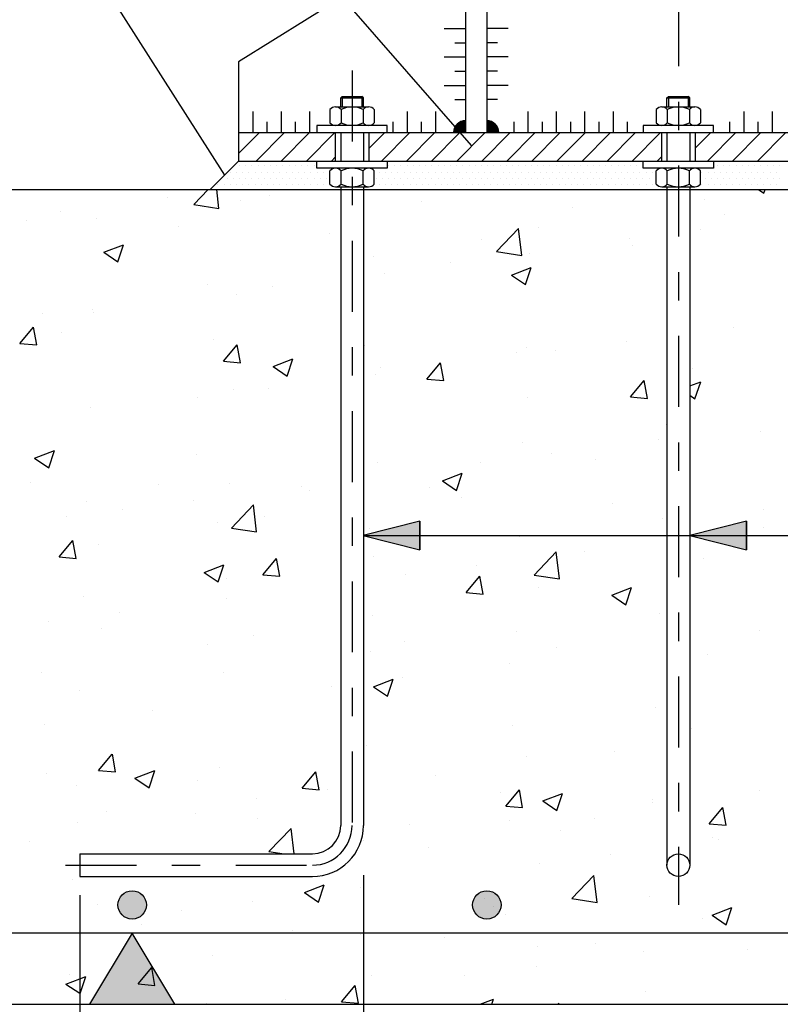
# Model space of a CAD drawing. Units: millimetres. Extents: x 14.2 to 32.6, y 15 to 39.5.
# Drawn here: x 20.9 to 23.5, y 18.1 to 21.5 of the extents above; entities that cross this region are included whole.
import ezdxf

# ---------------------------------------------------------------- set-up
doc = ezdxf.new("R2010")
doc.units = ezdxf.units.MM
doc.linetypes.add('DASHDOT', pattern=[0.5, 0.25, -0.125, 0, -0.125])
for name, color, linetype in [('0-CYPE0', 1, 'CONTINUOUS'), ('0-CYPE1', 2, 'CONTINUOUS'), ('0-CYPE2', 4, 'CONTINUOUS'), ('0-CYPE4', 6, 'CONTINUOUS')]:
    doc.layers.add(name, color=color, linetype=linetype)

msp = doc.modelspace()

# ---------------------------------------------------------------- hatches: boundary and pattern name
at = {"layer": '0-CYPE1'}
h = msp.add_hatch(color=256, dxfattribs=at)
edge = h.paths.add_edge_path(flags=0)
edge.add_line((22.4297, 21.1304), (22.4297, 21.1726))
edge.add_arc((22.4297, 21.1304), 0.0422, 90, 180)
edge.add_line((22.3875, 21.1304), (22.4297, 21.1304))
h = msp.add_hatch(color=256, dxfattribs=at)
edge = h.paths.add_edge_path(flags=0)
edge.add_line((22.5047, 21.1304), (22.5469, 21.1304))
edge.add_arc((22.5047, 21.1304), 0.0422, 360, 450)
edge.add_line((22.5047, 21.1726), (22.5047, 21.1304))
msp.add_hatch(color=256, dxfattribs=at).paths.add_polyline_path([(21.1047, 18.0595), (21.4047, 18.0595), (21.2547, 18.3095)], flags=0)
at = {"layer": '0-CYPE2'}
for points in [[(22.2691, 19.7611), (22.0691, 19.7111), (22.2691, 19.6611)], [(23.4197, 19.7611), (23.2197, 19.7111), (23.4197, 19.6611)]]:
    msp.add_hatch(color=256, dxfattribs=at).paths.add_polyline_path(points, flags=0)
h = msp.add_hatch(color=256, dxfattribs=at)
edge = h.paths.add_edge_path(flags=0)
edge.add_arc((21.2547, 18.4095), 0.05, 0, 360)
h = msp.add_hatch(color=256, dxfattribs=at)
edge = h.paths.add_edge_path(flags=0)
edge.add_arc((22.5047, 18.4095), 0.05, 0, 360)

# ---------------------------------------------------------------- linework, layer by layer
at = {"layer": '0-CYPE0'}
for p, q in [((21.9897, 21.2527), (21.9947, 21.2577)), ((21.9897, 21.2208), (21.9897, 21.2527)), ((21.9897, 21.2527), (22.0697, 21.2527)), ((21.9947, 21.2577), (21.9947, 21.2208)), ((21.9947, 21.2577), (22.0647, 21.2577)), ((22.0647, 21.2577), (22.0647, 21.2208)), ((22.0697, 21.2527), (22.0647, 21.2577)), ((22.0697, 21.2208), (22.0697, 21.2527)), ((23.1397, 21.2527), (23.1447, 21.2577)), ((23.1397, 21.2208), (23.1397, 21.2527)), ((23.1397, 21.2527), (23.2197, 21.2527)), ((23.1447, 21.2577), (23.1447, 21.2208)), ((23.1447, 21.2577), (23.2147, 21.2577)), ((23.2147, 21.2577), (23.2147, 21.2208)), ((23.2197, 21.2527), (23.2147, 21.2577)), ((23.2197, 21.2208), (23.2197, 21.2527)), ((21.9518, 21.2117), (21.9518, 21.1648)), ((21.9713, 21.2208), (22.0882, 21.2208)), ((21.9908, 21.2117), (21.9908, 21.1648)), ((22.0687, 21.2117), (22.0687, 21.1648)), ((22.1077, 21.2117), (22.1077, 21.1648)), ((23.1018, 21.2117), (23.1018, 21.1648)), ((23.1213, 21.2208), (23.2382, 21.2208)), ((23.1408, 21.2117), (23.1408, 21.1648)), ((23.2187, 21.2117), (23.2187, 21.1648)), ((23.2577, 21.2117), (23.2577, 21.1648)), ((21.6297, 21.0567), (21.7034, 21.1304)), ((21.6918, 21.0304), (21.7918, 21.1304)), ((21.7802, 21.0304), (21.8802, 21.1304)), ((21.8686, 21.0304), (21.9686, 21.1304)), ((22.0888, 21.0743), (22.1449, 21.1304)), ((22.1332, 21.0304), (22.2332, 21.1304)), ((22.2216, 21.0304), (22.3216, 21.1304)), ((22.31, 21.0304), (22.41, 21.1304)), ((22.3984, 21.0304), (22.4984, 21.1304)), ((22.4868, 21.0304), (22.5868, 21.1304)), ((22.5752, 21.0304), (22.6752, 21.1304)), ((22.6636, 21.0304), (22.7636, 21.1304)), ((22.752, 21.0304), (22.852, 21.1304)), ((22.8404, 21.0304), (22.9403, 21.1304)), ((22.9287, 21.0304), (23.0287, 21.1304)), ((23.0171, 21.0304), (23.1171, 21.1304)), ((23.2388, 21.0753), (23.2939, 21.1304)), ((23.2823, 21.0304), (23.3823, 21.1304)), ((23.3707, 21.0304), (23.4707, 21.1304)), ((23.4591, 21.0304), (23.5591, 21.1304)), ((21.957, 21.0304), (21.9707, 21.0441)), ((23.1055, 21.0304), (23.1207, 21.0455)), ((21.5909, 20.9915), (21.5909, 20.9915)), ((21.6003, 20.9915), (21.6003, 20.9915)), ((21.6127, 21.0134), (21.6127, 21.0134)), ((21.6221, 20.9915), (21.6221, 20.9915)), ((21.6331, 21.0134), (21.6331, 21.0134)), ((21.644, 20.9915), (21.644, 20.9915)), ((21.6549, 21.0134), (21.6549, 21.0134)), ((21.6659, 20.9915), (21.6659, 20.9915)), ((21.6768, 21.0134), (21.6768, 21.0134)), ((21.6878, 20.9915), (21.6878, 20.9915)), ((21.6987, 21.0134), (21.6987, 21.0134)), ((21.7096, 20.9915), (21.7096, 20.9915)), ((21.7206, 21.0134), (21.7206, 21.0134)), ((21.7315, 20.9915), (21.7315, 20.9915)), ((21.7424, 21.0134), (21.7424, 21.0134)), ((21.7534, 20.9915), (21.7534, 20.9915)), ((21.7643, 21.0134), (21.7643, 21.0134)), ((21.7753, 20.9915), (21.7753, 20.9915)), ((21.7862, 21.0134), (21.7862, 21.0134)), ((21.7971, 20.9915), (21.7971, 20.9915)), ((21.8081, 21.0134), (21.8081, 21.0134)), ((21.819, 20.9915), (21.819, 20.9915)), ((21.8299, 21.0134), (21.8299, 21.0134)), ((21.8409, 20.9915), (21.8409, 20.9915)), ((21.8518, 21.0134), (21.8518, 21.0134)), ((21.8628, 20.9915), (21.8628, 20.9915)), ((21.8737, 21.0134), (21.8737, 21.0134)), ((21.8846, 20.9915), (21.8846, 20.9915)), ((21.8956, 21.0134), (21.8956, 21.0134)), ((21.9065, 20.9915), (21.9065, 20.9915)), ((21.9284, 20.9915), (21.9284, 20.9915)), ((21.9503, 20.9915), (21.9503, 20.9915)), ((21.9518, 20.949), (21.9518, 20.996)), ((21.9908, 20.949), (21.9908, 20.996)), ((22.0687, 20.949), (22.0687, 20.996)), ((22.1077, 20.949), (22.1077, 20.996)), ((22.1077, 20.9915), (22.1077, 20.9915)), ((22.1253, 20.9915), (22.1253, 20.9915)), ((22.1471, 20.9915), (22.1471, 20.9915)), ((22.1534, 21.0134), (22.1534, 21.0134)), ((22.1581, 21.0134), (22.1581, 21.0134)), ((22.169, 20.9915), (22.169, 20.9915)), ((22.1799, 21.0134), (22.1799, 21.0134)), ((22.1909, 20.9915), (22.1909, 20.9915)), ((22.2018, 21.0134), (22.2018, 21.0134)), ((22.2128, 20.9915), (22.2128, 20.9915)), ((22.2237, 21.0134), (22.2237, 21.0134)), ((22.2346, 20.9915), (22.2346, 20.9915)), ((22.2456, 21.0134), (22.2456, 21.0134)), ((22.2565, 20.9915), (22.2565, 20.9915)), ((22.2674, 21.0134), (22.2674, 21.0134)), ((22.2784, 20.9915), (22.2784, 20.9915)), ((22.2893, 21.0134), (22.2893, 21.0134)), ((22.3003, 20.9915), (22.3003, 20.9915)), ((22.3112, 21.0134), (22.3112, 21.0134)), ((22.3221, 20.9915), (22.3221, 20.9915)), ((22.3331, 21.0134), (22.3331, 21.0134)), ((22.344, 20.9915), (22.344, 20.9915)), ((22.3549, 21.0134), (22.3549, 21.0134)), ((22.3659, 20.9915), (22.3659, 20.9915)), ((22.3768, 21.0134), (22.3768, 21.0134)), ((22.3878, 20.9915), (22.3878, 20.9915)), ((22.3987, 21.0134), (22.3987, 21.0134)), ((22.4096, 20.9915), (22.4096, 20.9915)), ((22.4206, 21.0134), (22.4206, 21.0134)), ((22.4315, 20.9915), (22.4315, 20.9915)), ((22.4424, 21.0134), (22.4424, 21.0134)), ((22.4534, 20.9915), (22.4534, 20.9915)), ((22.4643, 21.0134), (22.4643, 21.0134)), ((22.4753, 20.9915), (22.4753, 20.9915)), ((22.4862, 21.0134), (22.4862, 21.0134)), ((22.4971, 20.9915), (22.4971, 20.9915)), ((22.5081, 21.0134), (22.5081, 21.0134)), ((22.519, 20.9915), (22.519, 20.9915)), ((22.5299, 21.0134), (22.5299, 21.0134)), ((22.5409, 20.9915), (22.5409, 20.9915)), ((22.5518, 21.0134), (22.5518, 21.0134)), ((22.5628, 20.9915), (22.5628, 20.9915)), ((22.5737, 21.0134), (22.5737, 21.0134)), ((22.5846, 20.9915), (22.5846, 20.9915)), ((22.5956, 21.0134), (22.5956, 21.0134)), ((22.6065, 20.9915), (22.6065, 20.9915)), ((22.6174, 21.0134), (22.6174, 21.0134)), ((22.6284, 20.9915), (22.6284, 20.9915)), ((22.6393, 21.0134), (22.6393, 21.0134)), ((22.6503, 20.9915), (22.6503, 20.9915)), ((22.6612, 21.0134), (22.6612, 21.0134)), ((22.6721, 20.9915), (22.6721, 20.9915)), ((22.6831, 21.0134), (22.6831, 21.0134)), ((22.694, 20.9915), (22.694, 20.9915)), ((22.7049, 21.0134), (22.7049, 21.0134)), ((22.7159, 20.9915), (22.7159, 20.9915)), ((22.7268, 21.0134), (22.7268, 21.0134)), ((22.7378, 20.9915), (22.7378, 20.9915)), ((22.7487, 21.0134), (22.7487, 21.0134)), ((22.7596, 20.9915), (22.7596, 20.9915)), ((22.7706, 21.0134), (22.7706, 21.0134)), ((22.7815, 20.9915), (22.7815, 20.9915)), ((22.7924, 21.0134), (22.7924, 21.0134)), ((22.8034, 20.9915), (22.8034, 20.9915)), ((22.8143, 21.0134), (22.8143, 21.0134)), ((22.8253, 20.9915), (22.8253, 20.9915)), ((22.8362, 21.0134), (22.8362, 21.0134)), ((22.8471, 20.9915), (22.8471, 20.9915)), ((22.8581, 21.0134), (22.8581, 21.0134)), ((22.869, 20.9915), (22.869, 20.9915)), ((22.8799, 21.0134), (22.8799, 21.0134)), ((22.8909, 20.9915), (22.8909, 20.9915)), ((22.9018, 21.0134), (22.9018, 21.0134)), ((22.9128, 20.9915), (22.9128, 20.9915)), ((22.9237, 21.0134), (22.9237, 21.0134)), ((22.9346, 20.9915), (22.9346, 20.9915)), ((22.9456, 21.0134), (22.9456, 21.0134)), ((22.9565, 20.9915), (22.9565, 20.9915)), ((22.9674, 21.0134), (22.9674, 21.0134)), ((22.9784, 20.9915), (22.9784, 20.9915)), ((22.9893, 21.0134), (22.9893, 21.0134)), ((23.0003, 20.9915), (23.0003, 20.9915)), ((23.0112, 21.0134), (23.0112, 21.0134)), ((23.0221, 20.9915), (23.0221, 20.9915)), ((23.0331, 21.0134), (23.0331, 21.0134)), ((23.044, 20.9915), (23.044, 20.9915)), ((23.0549, 21.0134), (23.0549, 21.0134)), ((23.0659, 20.9915), (23.0659, 20.9915)), ((23.0878, 20.9915), (23.0878, 20.9915)), ((23.1018, 20.949), (23.1018, 20.996)), ((23.1408, 20.949), (23.1408, 20.996)), ((23.2187, 20.949), (23.2187, 20.996)), ((23.2577, 20.949), (23.2577, 20.996)), ((23.2577, 20.9915), (23.2577, 20.9915)), ((23.2628, 20.9915), (23.2628, 20.9915)), ((23.2846, 20.9915), (23.2846, 20.9915)), ((23.3034, 21.0134), (23.3034, 21.0134)), ((23.3065, 20.9915), (23.3065, 20.9915)), ((23.3174, 21.0134), (23.3174, 21.0134)), ((23.3284, 20.9915), (23.3284, 20.9915)), ((23.3393, 21.0134), (23.3393, 21.0134)), ((23.3503, 20.9915), (23.3503, 20.9915)), ((23.3612, 21.0134), (23.3612, 21.0134)), ((23.3721, 20.9915), (23.3721, 20.9915)), ((23.3831, 21.0134), (23.3831, 21.0134)), ((23.394, 20.9915), (23.394, 20.9915)), ((23.4049, 21.0134), (23.4049, 21.0134)), ((23.4159, 20.9915), (23.4159, 20.9915)), ((23.4268, 21.0134), (23.4268, 21.0134)), ((23.4378, 20.9915), (23.4378, 20.9915)), ((23.4487, 21.0134), (23.4487, 21.0134)), ((23.4596, 20.9915), (23.4596, 20.9915)), ((23.4706, 21.0134), (23.4706, 21.0134)), ((23.4815, 20.9915), (23.4815, 20.9915)), ((23.4924, 21.0134), (23.4924, 21.0134)), ((23.5034, 20.9915), (23.5034, 20.9915)), ((23.5143, 21.0134), (23.5143, 21.0134)), ((23.5253, 20.9915), (23.5253, 20.9915)), ((23.5362, 21.0134), (23.5362, 21.0134)), ((21.569, 20.9696), (21.569, 20.9696)), ((21.5893, 20.9696), (21.5893, 20.9696)), ((21.6112, 20.9696), (21.6112, 20.9696)), ((21.6331, 20.9696), (21.6331, 20.9696)), ((21.6549, 20.9696), (21.6549, 20.9696)), ((21.6768, 20.9696), (21.6768, 20.9696)), ((21.6987, 20.9696), (21.6987, 20.9696)), ((21.7206, 20.9696), (21.7206, 20.9696)), ((21.7424, 20.9696), (21.7424, 20.9696)), ((21.7643, 20.9696), (21.7643, 20.9696)), ((21.7862, 20.9696), (21.7862, 20.9696)), ((21.8081, 20.9696), (21.8081, 20.9696)), ((21.8299, 20.9696), (21.8299, 20.9696)), ((21.8518, 20.9696), (21.8518, 20.9696)), ((21.8737, 20.9696), (21.8737, 20.9696)), ((21.8956, 20.9696), (21.8956, 20.9696)), ((21.9174, 20.9696), (21.9174, 20.9696)), ((21.9393, 20.9696), (21.9393, 20.9696)), ((22.1077, 20.9696), (22.1077, 20.9696)), ((22.1143, 20.9696), (22.1143, 20.9696)), ((22.1362, 20.9696), (22.1362, 20.9696)), ((22.1581, 20.9696), (22.1581, 20.9696)), ((22.1799, 20.9696), (22.1799, 20.9696)), ((22.2018, 20.9696), (22.2018, 20.9696)), ((22.2237, 20.9696), (22.2237, 20.9696)), ((22.2456, 20.9696), (22.2456, 20.9696)), ((22.2674, 20.9696), (22.2674, 20.9696)), ((22.2893, 20.9696), (22.2893, 20.9696)), ((22.3112, 20.9696), (22.3112, 20.9696)), ((22.3331, 20.9696), (22.3331, 20.9696)), ((22.3549, 20.9696), (22.3549, 20.9696)), ((22.3768, 20.9696), (22.3768, 20.9696)), ((22.3987, 20.9696), (22.3987, 20.9696)), ((22.4206, 20.9696), (22.4206, 20.9696)), ((22.4424, 20.9696), (22.4424, 20.9696)), ((22.4643, 20.9696), (22.4643, 20.9696)), ((22.4862, 20.9696), (22.4862, 20.9696)), ((22.5081, 20.9696), (22.5081, 20.9696)), ((22.5299, 20.9696), (22.5299, 20.9696)), ((22.5518, 20.9696), (22.5518, 20.9696)), ((22.5737, 20.9696), (22.5737, 20.9696)), ((22.5956, 20.9696), (22.5956, 20.9696)), ((22.6174, 20.9696), (22.6174, 20.9696)), ((22.6393, 20.9696), (22.6393, 20.9696)), ((22.6612, 20.9696), (22.6612, 20.9696)), ((22.6831, 20.9696), (22.6831, 20.9696)), ((22.7049, 20.9696), (22.7049, 20.9696)), ((22.7268, 20.9696), (22.7268, 20.9696)), ((22.7487, 20.9696), (22.7487, 20.9696)), ((22.7706, 20.9696), (22.7706, 20.9696)), ((22.7924, 20.9696), (22.7924, 20.9696)), ((22.8143, 20.9696), (22.8143, 20.9696)), ((22.8362, 20.9696), (22.8362, 20.9696)), ((22.8581, 20.9696), (22.8581, 20.9696)), ((22.8799, 20.9696), (22.8799, 20.9696)), ((22.9018, 20.9696), (22.9018, 20.9696)), ((22.9237, 20.9696), (22.9237, 20.9696)), ((22.9456, 20.9696), (22.9456, 20.9696)), ((22.9674, 20.9696), (22.9674, 20.9696)), ((22.9893, 20.9696), (22.9893, 20.9696)), ((23.0112, 20.9696), (23.0112, 20.9696)), ((23.0331, 20.9696), (23.0331, 20.9696)), ((23.0549, 20.9696), (23.0549, 20.9696)), ((23.0768, 20.9696), (23.0768, 20.9696)), ((23.0987, 20.9696), (23.0987, 20.9696)), ((23.2577, 20.9696), (23.2577, 20.9696)), ((23.2737, 20.9696), (23.2737, 20.9696)), ((23.2956, 20.9696), (23.2956, 20.9696)), ((23.3174, 20.9696), (23.3174, 20.9696)), ((23.3393, 20.9696), (23.3393, 20.9696)), ((23.3612, 20.9696), (23.3612, 20.9696)), ((23.3831, 20.9696), (23.3831, 20.9696)), ((23.4049, 20.9696), (23.4049, 20.9696)), ((23.4268, 20.9696), (23.4268, 20.9696)), ((23.4487, 20.9696), (23.4487, 20.9696)), ((23.4706, 20.9696), (23.4706, 20.9696)), ((23.4924, 20.9696), (23.4924, 20.9696)), ((23.5143, 20.9696), (23.5143, 20.9696)), ((23.5362, 20.9696), (23.5362, 20.9696)), ((21.2104, 20.9304), (21.2104, 20.9304)), ((21.4717, 20.877), (21.5229, 20.9304)), ((21.5471, 20.9478), (21.5471, 20.9478)), ((21.5606, 20.8632), (21.5528, 20.9304)), ((21.5565, 20.9478), (21.5565, 20.9478)), ((21.5784, 20.9478), (21.5784, 20.9478)), ((21.6002, 20.9478), (21.6002, 20.9478)), ((21.6004, 20.9304), (21.6004, 20.9304)), ((21.6221, 20.9478), (21.6221, 20.9478)), ((21.644, 20.9478), (21.644, 20.9478)), ((21.6659, 20.9478), (21.6659, 20.9478)), ((21.6846, 20.9304), (21.6846, 20.9304)), ((21.6878, 20.9478), (21.6878, 20.9478)), ((21.7096, 20.9478), (21.7096, 20.9478)), ((21.7315, 20.9478), (21.7315, 20.9478)), ((21.7534, 20.9478), (21.7534, 20.9478)), ((21.7752, 20.9478), (21.7752, 20.9478)), ((21.7971, 20.9478), (21.7971, 20.9478)), ((21.819, 20.9478), (21.819, 20.9478)), ((21.8409, 20.9478), (21.8409, 20.9478)), ((21.8627, 20.9478), (21.8627, 20.9478)), ((21.8846, 20.9478), (21.8846, 20.9478)), ((21.9065, 20.9478), (21.9065, 20.9478)), ((21.9284, 20.9478), (21.9284, 20.9478)), ((21.9503, 20.9478), (21.9503, 20.9478)), ((21.9713, 20.94), (22.0882, 20.94)), ((22.1063, 20.9304), (22.1063, 20.9304)), ((22.1077, 20.9478), (22.1077, 20.9478)), ((22.1253, 20.9478), (22.1253, 20.9478)), ((22.1471, 20.9478), (22.1471, 20.9478)), ((22.169, 20.9478), (22.169, 20.9478)), ((22.1909, 20.9478), (22.1909, 20.9478)), ((22.2127, 20.9478), (22.2127, 20.9478)), ((22.2346, 20.9478), (22.2346, 20.9478)), ((22.2565, 20.9478), (22.2565, 20.9478)), ((22.2784, 20.9478), (22.2784, 20.9478)), ((22.3002, 20.9478), (22.3002, 20.9478)), ((22.3221, 20.9478), (22.3221, 20.9478)), ((22.344, 20.9478), (22.344, 20.9478)), ((22.3659, 20.9478), (22.3659, 20.9478)), ((22.3878, 20.9478), (22.3878, 20.9478)), ((22.4096, 20.9478), (22.4096, 20.9478)), ((22.4315, 20.9478), (22.4315, 20.9478)), ((22.4534, 20.9478), (22.4534, 20.9478)), ((22.4752, 20.9478), (22.4752, 20.9478)), ((22.4971, 20.9478), (22.4971, 20.9478)), ((22.519, 20.9478), (22.519, 20.9478)), ((22.5409, 20.9478), (22.5409, 20.9478)), ((22.5628, 20.9478), (22.5628, 20.9478)), ((22.5846, 20.9478), (22.5846, 20.9478)), ((22.6065, 20.9478), (22.6065, 20.9478)), ((22.6284, 20.9478), (22.6284, 20.9478)), ((22.6502, 20.9478), (22.6502, 20.9478)), ((22.6721, 20.9478), (22.6721, 20.9478)), ((22.694, 20.9478), (22.694, 20.9478)), ((22.7159, 20.9478), (22.7159, 20.9478)), ((22.7377, 20.9478), (22.7377, 20.9478)), ((22.7596, 20.9478), (22.7596, 20.9478)), ((22.7815, 20.9478), (22.7815, 20.9478)), ((22.8034, 20.9478), (22.8034, 20.9478)), ((22.8253, 20.9478), (22.8253, 20.9478)), ((22.8471, 20.9478), (22.8471, 20.9478)), ((22.869, 20.9478), (22.869, 20.9478)), ((22.8909, 20.9478), (22.8909, 20.9478)), ((22.9127, 20.9478), (22.9127, 20.9478)), ((22.9346, 20.9478), (22.9346, 20.9478)), ((22.9565, 20.9478), (22.9565, 20.9478)), ((22.9784, 20.9478), (22.9784, 20.9478)), ((23.0003, 20.9478), (23.0003, 20.9478)), ((23.0221, 20.9478), (23.0221, 20.9478)), ((23.044, 20.9478), (23.044, 20.9478)), ((23.0659, 20.9478), (23.0659, 20.9478)), ((23.0877, 20.9478), (23.0877, 20.9478)), ((23.1213, 20.94), (23.2382, 20.94)), ((23.2563, 20.9478), (23.2563, 20.9478)), ((23.2628, 20.9478), (23.2628, 20.9478)), ((23.2846, 20.9478), (23.2846, 20.9478)), ((23.3065, 20.9478), (23.3065, 20.9478)), ((23.3284, 20.9478), (23.3284, 20.9478)), ((23.3502, 20.9478), (23.3502, 20.9478)), ((23.3713, 20.9304), (23.3713, 20.9304)), ((23.3721, 20.9478), (23.3721, 20.9478)), ((23.394, 20.9478), (23.394, 20.9478)), ((23.4159, 20.9478), (23.4159, 20.9478)), ((23.4378, 20.9478), (23.4378, 20.9478)), ((23.4596, 20.9478), (23.4596, 20.9478)), ((23.4625, 20.9304), (23.4814, 20.9176)), ((23.4815, 20.9478), (23.4815, 20.9478)), ((23.4815, 20.9176), (23.4858, 20.9304)), ((23.5034, 20.9478), (23.5034, 20.9478)), ((23.5252, 20.9478), (23.5252, 20.9478)), ((21.3794, 20.9013), (21.3794, 20.9013)), ((21.6357, 20.8928), (21.6357, 20.8928)), ((21.7399, 20.9106), (21.7399, 20.9106)), ((22.2737, 20.888), (22.2737, 20.888)), ((23.2713, 20.8949), (23.2713, 20.8949)), ((21.0007, 20.8514), (21.0007, 20.8514)), ((21.4716, 20.877), (21.5606, 20.8632)), ((22.8075, 20.8655), (22.8075, 20.8655)), ((20.8831, 20.8214), (20.8831, 20.8214)), ((21.1306, 20.8288), (21.1306, 20.8288)), ((21.9897, 20.8409), (21.9897, 20.8409)), ((23.3413, 20.8429), (23.3413, 20.8429)), ((21.4169, 20.7988), (21.4169, 20.7988)), ((21.9897, 20.8003), (21.9897, 20.8003)), ((22.5389, 20.7114), (22.6168, 20.7926)), ((22.6279, 20.6977), (22.6168, 20.7926)), ((22.6882, 20.7948), (22.6882, 20.7948)), ((23.2588, 20.789), (23.2588, 20.789)), ((21.9507, 20.7763), (21.9507, 20.7763)), ((21.9897, 20.7514), (21.9897, 20.7514)), ((22.4846, 20.7537), (22.4846, 20.7537)), ((23.0085, 20.756), (23.0085, 20.756)), ((21.1544, 20.7087), (21.2244, 20.7356)), ((21.2041, 20.6751), (21.2244, 20.7356)), ((22.5389, 20.7115), (22.6278, 20.6977)), ((23.0184, 20.7312), (23.0184, 20.7312)), ((21.1544, 20.7087), (21.2041, 20.6752)), ((22.105, 20.6947), (22.105, 20.6947)), ((22.6563, 20.7053), (22.6563, 20.7053)), ((22.377, 20.6729), (22.377, 20.6729)), ((22.5915, 20.6286), (22.6615, 20.6555)), ((22.6412, 20.5951), (22.6615, 20.6555)), ((23.1397, 20.6539), (23.1397, 20.6539)), ((22.0697, 20.6324), (22.0697, 20.6324)), ((22.1429, 20.6349), (22.1429, 20.6349)), ((22.5915, 20.6286), (22.6412, 20.5951)), ((21.5218, 20.5946), (21.5218, 20.5946)), ((21.7479, 20.59), (21.7479, 20.59)), ((21.6235, 20.5599), (21.6235, 20.5599)), ((21.1163, 20.5069), (21.1163, 20.5069)), ((21.9897, 20.5174), (21.9897, 20.5174)), ((20.9386, 20.4945), (20.9386, 20.4945)), ((21.1184, 20.4959), (21.1184, 20.4959)), ((20.859, 20.3878), (20.9072, 20.4452)), ((20.9188, 20.3826), (20.9073, 20.4452)), ((21.9897, 20.4339), (21.9897, 20.4339)), ((23.3745, 20.4444), (23.3745, 20.4444)), ((21.0071, 20.4248), (21.0071, 20.4248)), ((21.5409, 20.4023), (21.5409, 20.4023)), ((23.2197, 20.424), (23.2197, 20.424)), ((20.859, 20.3878), (20.9188, 20.3825)), ((21.5763, 20.325), (21.6245, 20.3825)), ((21.6361, 20.3198), (21.6245, 20.3825)), ((22.0748, 20.3797), (22.0748, 20.3797)), ((22.6442, 20.3724), (22.6442, 20.3724)), ((22.9958, 20.3945), (22.9958, 20.3945)), ((21.7513, 20.3061), (21.8213, 20.333)), ((21.801, 20.2725), (21.8213, 20.333)), ((22.6086, 20.3572), (22.6086, 20.3572)), ((22.7454, 20.3616), (22.7454, 20.3616)), ((23.1397, 20.3363), (23.1397, 20.3363)), ((21.5763, 20.325), (21.6361, 20.3198)), ((21.7513, 20.3061), (21.801, 20.2725)), ((22.1307, 20.302), (22.1307, 20.302)), ((22.2936, 20.2623), (22.3418, 20.3197)), ((22.3533, 20.2571), (22.3418, 20.3197)), ((23.2301, 20.2982), (23.2301, 20.2982)), ((22.0697, 20.2726), (22.0697, 20.2726)), ((22.1139, 20.2784), (22.1139, 20.2784)), ((22.2936, 20.2623), (22.3533, 20.257)), ((21.6114, 20.227), (21.6114, 20.227)), ((21.7352, 20.2286), (21.7352, 20.2286)), ((23.0108, 20.1995), (23.059, 20.257)), ((23.0706, 20.1943), (23.059, 20.257)), ((23.2197, 20.238), (23.2584, 20.2529)), ((23.2382, 20.1924), (23.2584, 20.2529)), ((21.4848, 20.1956), (21.4848, 20.1956)), ((21.9897, 20.1938), (21.9897, 20.1938)), ((22.6469, 20.1981), (22.6469, 20.1981)), ((23.0108, 20.1995), (23.0706, 20.1943)), ((23.2197, 20.2049), (23.2381, 20.1924)), ((21.1062, 20.163), (21.1062, 20.163)), ((22.0697, 20.0925), (22.0697, 20.0925)), ((23.1371, 20.1035), (23.1371, 20.1035)), ((23.1397, 20.1055), (23.1397, 20.1055)), ((23.1397, 20.0537), (23.1397, 20.0537)), ((23.4697, 20.0787), (23.4697, 20.0787)), ((22.632, 20.0395), (22.632, 20.0395)), ((23.1114, 20.05), (23.1114, 20.05)), ((20.911, 19.9836), (20.9811, 20.0104)), ((20.911, 19.9836), (20.9608, 19.95)), ((20.9608, 19.95), (20.9811, 20.0104)), ((21.4805, 19.9979), (21.4805, 19.9979)), ((22.7327, 20.0001), (22.7327, 20.0001)), ((22.1186, 19.9691), (22.1186, 19.9691)), ((22.4824, 19.9672), (22.4824, 19.9672)), ((22.8865, 19.9786), (22.8865, 19.9786)), ((22.3482, 19.9035), (22.4182, 19.9304)), ((22.3979, 19.8699), (22.4182, 19.9303)), ((20.8973, 19.8978), (20.8973, 19.8978)), ((21.3462, 19.8913), (21.3462, 19.8913)), ((21.5992, 19.8941), (21.5992, 19.8941)), ((21.8508, 19.884), (21.8508, 19.884)), ((21.9897, 19.9023), (21.9897, 19.9023)), ((22.3033, 19.8784), (22.3033, 19.8784)), ((22.3482, 19.9035), (22.3979, 19.8699)), ((21.88, 19.8687), (21.88, 19.8687)), ((21.9897, 19.8702), (21.9897, 19.8702)), ((22.4138, 19.8462), (22.4138, 19.8462)), ((21.0941, 19.8301), (21.0941, 19.8301)), ((21.4721, 19.8342), (21.4721, 19.8342)), ((21.6042, 19.7373), (21.6821, 19.8185)), ((21.6932, 19.7235), (21.6821, 19.8185)), ((22.9477, 19.8236), (22.9477, 19.8236)), ((21.0232, 19.7795), (21.0232, 19.7795)), ((21.2217, 19.8012), (21.2217, 19.8012)), ((21.7201, 19.7783), (21.7201, 19.7783)), ((23.1397, 19.782), (23.1397, 19.782)), ((23.4815, 19.8011), (23.4815, 19.8011)), ((21.5571, 19.757), (21.5571, 19.757)), ((22.0697, 19.7479), (22.0697, 19.7479)), ((23.125, 19.7706), (23.125, 19.7706)), ((23.1397, 19.7465), (23.1397, 19.7465)), ((23.4799, 19.7387), (23.4799, 19.7387)), ((21.6042, 19.7373), (21.6932, 19.7235)), ((22.0909, 19.7344), (22.0909, 19.7344)), ((22.6199, 19.7066), (22.6199, 19.7066)), ((22.6247, 19.7119), (22.6247, 19.7119)), ((20.9978, 19.6356), (21.046, 19.6931)), ((21.0576, 19.6304), (21.046, 19.6931)), ((21.1369, 19.6782), (21.1369, 19.6782)), ((23.1397, 19.6939), (23.1397, 19.6939)), ((20.9978, 19.6356), (21.0576, 19.6304)), ((22.1064, 19.6362), (22.1064, 19.6362)), ((22.6715, 19.5718), (22.7494, 19.653)), ((22.7604, 19.558), (22.7494, 19.653)), ((22.8484, 19.6556), (22.8484, 19.6556)), ((21.508, 19.5809), (21.578, 19.6078)), ((21.5577, 19.5474), (21.578, 19.6078)), ((21.715, 19.5729), (21.7633, 19.6303)), ((21.7748, 19.5676), (21.7633, 19.6303)), ((22.4696, 19.6057), (22.4696, 19.6057)), ((23.2684, 19.6286), (23.2684, 19.6286)), ((21.5079, 19.5809), (21.5577, 19.5474)), ((21.7151, 19.5728), (21.7748, 19.5676)), ((22.2193, 19.5728), (22.2193, 19.5728)), ((22.4323, 19.5101), (22.4805, 19.5676)), ((22.4921, 19.5049), (22.4805, 19.5676)), ((22.6715, 19.5718), (22.7604, 19.558)), ((21.587, 19.5612), (21.587, 19.5612)), ((21.9897, 19.5467), (21.9897, 19.5467)), ((21.9897, 19.5425), (21.9897, 19.5425)), ((21.9897, 19.5313), (21.9897, 19.5313)), ((21.0819, 19.4972), (21.0819, 19.4972)), ((22.4323, 19.5101), (22.4921, 19.5048)), ((22.6852, 19.5285), (22.6852, 19.5285)), ((22.9451, 19.5009), (23.0151, 19.5277)), ((22.9451, 19.5009), (22.9948, 19.4673)), ((22.9948, 19.4673), (23.0151, 19.5277)), ((21.5877, 19.4896), (21.5877, 19.4896)), ((21.9897, 19.4813), (21.9897, 19.4813)), ((21.209, 19.4398), (21.209, 19.4398)), ((22.102, 19.4284), (22.102, 19.4284)), ((23.1128, 19.4377), (23.1128, 19.4377)), ((23.1397, 19.4584), (23.1397, 19.4584)), ((20.9587, 19.4068), (20.9587, 19.4068)), ((21.1473, 19.383), (21.1473, 19.383)), ((21.6811, 19.3604), (21.6811, 19.3604)), ((22.6077, 19.3737), (22.6077, 19.3737)), ((23.1397, 19.3838), (23.1397, 19.3838)), ((23.4672, 19.3773), (23.4672, 19.3773)), ((21.5188, 19.3283), (21.5188, 19.3283)), ((22.2149, 19.3379), (22.2149, 19.3379)), ((23.1397, 19.3342), (23.1397, 19.3342)), ((22.0943, 19.3033), (22.0943, 19.3033)), ((22.7487, 19.3153), (22.7487, 19.3153)), ((23.2825, 19.2928), (23.2825, 19.2928)), ((22.5853, 19.2612), (22.5853, 19.2612)), ((20.9357, 19.2282), (20.9357, 19.2282)), ((21.5749, 19.2283), (21.5749, 19.2283)), ((21.9897, 19.2231), (21.9897, 19.2231)), ((22.1049, 19.1783), (22.1749, 19.2052)), ((22.1546, 19.1448), (22.1749, 19.2052)), ((22.2066, 19.2113), (22.2066, 19.2113)), ((21.0698, 19.1643), (21.0698, 19.1643)), ((21.9562, 19.1784), (21.9562, 19.1784)), ((22.1049, 19.1783), (22.1546, 19.1448)), ((23.1397, 19.1348), (23.1397, 19.1348)), ((21.3247, 19.0952), (21.3247, 19.0952)), ((23.1006, 19.1049), (23.1006, 19.1049)), ((20.9459, 19.0454), (20.9459, 19.0454)), ((22.5955, 19.0408), (22.5955, 19.0408)), ((23.2271, 19.0319), (23.2271, 19.0319)), ((23.2197, 18.9849), (23.2197, 18.9849)), ((21.1365, 18.8834), (21.1847, 18.9409)), ((21.1963, 18.8782), (21.1848, 18.9409)), ((22.0821, 18.9704), (22.0821, 18.9704)), ((22.9538, 18.9499), (22.9538, 18.9499)), ((22.6439, 18.9318), (22.6439, 18.9318)), ((20.9525, 18.872), (20.9525, 18.872)), ((21.1365, 18.8834), (21.1963, 18.8782)), ((21.2646, 18.8558), (21.3347, 18.8827)), ((21.3144, 18.8222), (21.3347, 18.8827)), ((21.5627, 18.8954), (21.5627, 18.8954)), ((21.8538, 18.8207), (21.902, 18.8781)), ((21.9136, 18.8154), (21.902, 18.8781)), ((21.9897, 18.8995), (21.9897, 18.8995)), ((21.2646, 18.8558), (21.3144, 18.8222)), ((21.4864, 18.8494), (21.4864, 18.8494)), ((22.3222, 18.8668), (22.3222, 18.8668)), ((21.0576, 18.8314), (21.0576, 18.8314)), ((21.8538, 18.8206), (21.9136, 18.8154)), ((21.9435, 18.8169), (21.9435, 18.8169)), ((22.0697, 18.8335), (22.0697, 18.8335)), ((22.0697, 18.8235), (22.0697, 18.8235)), ((22.554, 18.8043), (22.554, 18.8043)), ((22.5711, 18.7579), (22.6193, 18.8154)), ((22.6308, 18.7527), (22.6193, 18.8154)), ((22.7018, 18.7757), (22.7718, 18.8026)), ((22.7515, 18.7421), (22.7718, 18.8026)), ((23.1397, 18.8113), (23.1397, 18.8113)), ((23.4667, 18.8124), (23.4667, 18.8124)), ((21.6932, 18.784), (21.6932, 18.784)), ((22.0697, 18.7953), (22.0697, 18.7953)), ((22.7018, 18.7757), (22.7515, 18.7421)), ((23.0878, 18.7818), (23.0878, 18.7818)), ((23.0885, 18.772), (23.0885, 18.772)), ((21.1634, 18.7377), (21.1634, 18.7377)), ((22.5711, 18.7579), (22.6308, 18.7527)), ((23.2883, 18.6952), (23.3365, 18.7526)), ((23.3481, 18.6899), (23.3365, 18.7526)), ((21.0616, 18.7008), (21.0616, 18.7008)), ((21.4776, 18.7316), (21.4776, 18.7316)), ((21.6972, 18.7151), (21.6972, 18.7151)), ((22.5834, 18.7079), (22.5834, 18.7079)), ((22.8835, 18.7123), (22.8835, 18.7123)), ((21.7368, 18.5977), (21.8147, 18.6789)), ((21.8251, 18.5895), (21.8147, 18.6789)), ((22.231, 18.6926), (22.231, 18.6926)), ((22.7648, 18.67), (22.7648, 18.67)), ((23.2197, 18.6977), (23.2197, 18.6977)), ((23.2883, 18.6951), (23.3481, 18.6899)), ((20.8944, 18.6315), (20.8944, 18.6315)), ((22.0699, 18.6375), (22.0699, 18.6375)), ((23.2987, 18.6474), (23.2987, 18.6474)), ((23.3198, 18.6383), (23.3198, 18.6383)), ((21.7368, 18.5977), (21.7899, 18.5895)), ((22.3004, 18.6122), (22.3004, 18.6122)), ((23.2197, 18.6252), (23.2197, 18.6252)), ((21.1639, 18.5895), (21.1639, 18.5895)), ((21.396, 18.5895), (21.396, 18.5895)), ((21.8937, 18.5899), (21.8937, 18.5899)), ((22.941, 18.5885), (22.941, 18.5885)), ((22.6907, 18.5555), (22.6907, 18.5555)), ((21.0454, 18.4985), (21.0454, 18.4985)), ((21.9053, 18.5112), (21.9053, 18.5112)), ((22.8041, 18.4322), (22.8819, 18.5133)), ((22.893, 18.4184), (22.882, 18.5133)), ((23.1699, 18.5109), (23.1699, 18.5109)), ((21.8615, 18.4532), (21.9316, 18.48)), ((21.9113, 18.4196), (21.9316, 18.48)), ((22.0592, 18.4724), (22.0592, 18.4724)), ((21.6804, 18.4225), (21.6804, 18.4225)), ((21.8615, 18.4532), (21.9113, 18.4196)), ((22.4961, 18.4328), (22.4961, 18.4328)), ((22.804, 18.4322), (22.893, 18.4184)), ((23.0763, 18.4391), (23.0763, 18.4391)), ((21.134, 18.4119), (21.134, 18.4119)), ((21.4301, 18.3895), (21.4301, 18.3895)), ((23.2987, 18.3731), (23.3687, 18.4)), ((23.3484, 18.3395), (23.3687, 18.4)), ((22.5712, 18.375), (22.5712, 18.375)), ((23.2655, 18.3623), (23.2655, 18.3623)), ((23.2987, 18.3731), (23.3484, 18.3395)), ((21.2874, 18.3411), (21.2874, 18.3411)), ((21.8212, 18.3186), (21.8212, 18.3186)), ((22.0578, 18.3046), (22.0578, 18.3046)), ((22.355, 18.296), (22.355, 18.296)), ((22.8324, 18.3095), (22.8324, 18.3095)), ((23.3308, 18.3095), (23.3308, 18.3095)), ((22.6823, 18.2622), (22.6823, 18.2622)), ((22.8889, 18.2735), (22.8889, 18.2735)), ((23.4227, 18.2509), (23.4227, 18.2509)), ((21.5384, 18.2297), (21.5384, 18.2297)), ((23.0567, 18.2439), (23.0567, 18.2439)), ((21.2753, 18.1312), (21.3235, 18.1887)), ((21.3351, 18.126), (21.3235, 18.1887)), ((22.678, 18.1941), (22.678, 18.1941)), ((21.0333, 18.1656), (21.0333, 18.1656)), ((21.0711, 18.0971), (21.0914, 18.1575)), ((22.0991, 18.1621), (22.0991, 18.1621)), ((22.4276, 18.1611), (22.4276, 18.1611)), ((21.2753, 18.1312), (21.3351, 18.126)), ((21.9925, 18.0685), (22.0408, 18.1259)), ((22.0523, 18.0632), (22.0408, 18.1259)), ((21.7961, 18.078), (21.7961, 18.078)), ((22.4817, 18.0595), (22.5285, 18.0774)), ((22.5225, 18.0595), (22.5285, 18.0774)), ((23.0642, 18.1062), (23.0642, 18.1062)), ((21.3166, 18.0595), (21.3166, 18.0595)), ((21.4636, 18.0595), (21.4636, 18.0595)), ((21.5159, 18.062), (21.5159, 18.062)), ((21.6557, 18.0595), (21.6557, 18.0595)), ((21.8216, 18.0595), (21.8216, 18.0595)), ((21.9926, 18.0684), (22.0523, 18.0632)), ((22.0813, 18.0595), (22.0813, 18.0595)), ((22.3192, 18.0595), (22.3192, 18.0595)), ((22.5816, 18.0595), (22.5816, 18.0595)), ((22.6991, 18.0595), (22.6991, 18.0595)), ((22.7549, 18.0595), (22.758, 18.0632)), ((22.7587, 18.0595), (22.758, 18.0632)), ((23.0033, 18.0595), (23.0033, 18.0595)), ((23.3169, 18.0595), (23.3169, 18.0595))]:
    msp.add_line(p, q, dxfattribs=at)
for points in [[(21.1553, 20.9304), (21.1553, 20.9304), (21.1553, 20.9304)], [(21.263, 20.9304), (21.263, 20.9304), (21.263, 20.9304)], [(21.7088, 20.9304), (21.7088, 20.9304), (21.7088, 20.9304), (21.7088, 20.9304)], [(21.8477, 20.9304), (21.8477, 20.9304), (21.8477, 20.9304)], [(22.2072, 20.9304), (22.2072, 20.9304), (22.2072, 20.9304), (22.2072, 20.9304)], [(22.5402, 20.9304), (22.5402, 20.9304), (22.5402, 20.9304)], [(22.7057, 20.9304), (22.7057, 20.9304), (22.7057, 20.9304), (22.7057, 20.9304)], [(22.9497, 20.9304), (22.9497, 20.9304), (22.9497, 20.9304)], [(23.2197, 20.9204), (23.2197, 20.9204), (23.2197, 20.9204), (23.2197, 20.9204)], [(23.2326, 20.9304), (23.2326, 20.9304), (23.2326, 20.9304)], [(22.0697, 20.9023), (22.0697, 20.9023), (22.0697, 20.9023)], [(23.2197, 20.8141), (23.2197, 20.8141), (23.2197, 20.8141)], [(23.2197, 20.7838), (23.2197, 20.7838), (23.2197, 20.7838), (23.2197, 20.7838)], [(23.1397, 20.7527), (23.1397, 20.7527), (23.1397, 20.7527)], [(22.0697, 20.727), (22.0697, 20.727), (22.0697, 20.727)], [(22.0697, 20.7005), (22.0697, 20.7005), (22.0697, 20.7005)], [(22.0697, 20.5788), (22.0697, 20.5788), (22.0697, 20.5788)], [(23.2197, 20.6029), (23.2197, 20.6029), (23.2197, 20.6029)], [(23.2197, 20.4905), (23.2197, 20.4905), (23.2197, 20.4905)], [(23.1397, 20.4291), (23.1397, 20.4291), (23.1397, 20.4291)], [(23.1397, 20.4135), (23.1397, 20.4135), (23.1397, 20.4135)], [(22.0697, 20.3829), (22.0697, 20.3829), (22.0697, 20.3829)], [(23.2197, 20.3077), (23.2197, 20.3077), (23.2197, 20.3077), (23.2197, 20.3077)], [(21.9897, 20.2621), (21.9897, 20.2621), (21.9897, 20.2621)], [(23.2197, 20.2854), (23.2197, 20.2854), (23.2197, 20.2854), (23.2197, 20.2854)], [(22.0697, 20.2552), (22.0697, 20.2552), (22.0697, 20.2552)], [(23.2197, 20.1669), (23.2197, 20.1669), (23.2197, 20.1669)], [(22.0697, 20.0654), (22.0697, 20.0654), (22.0697, 20.0654), (22.0697, 20.0654)], [(23.2197, 20.0643), (23.2197, 20.0643), (23.2197, 20.0643)], [(23.2197, 19.9678), (23.2197, 19.9678), (23.2197, 19.9678), (23.2197, 19.9678)], [(22.0697, 19.9316), (22.0697, 19.9316), (22.0697, 19.9316)], [(22.0697, 19.9129), (22.0697, 19.9129), (22.0697, 19.9129)], [(23.2197, 19.8434), (23.2197, 19.8434), (23.2197, 19.8434)], [(21.9897, 19.7989), (21.9897, 19.7989), (21.9897, 19.7989)], [(22.1275, 19.7111), (22.1275, 19.7111), (22.1275, 19.7111), (22.1275, 19.7111)], [(22.204, 19.7111), (22.204, 19.7111), (22.204, 19.7111), (22.204, 19.7111)], [(22.486, 19.7111), (22.486, 19.7111), (22.486, 19.7111), (22.486, 19.7111)], [(22.6257, 19.7111), (22.6257, 19.7111), (22.6257, 19.7111), (22.6257, 19.7111)], [(22.6259, 19.7111), (22.6259, 19.7111), (22.6259, 19.7111), (22.6259, 19.7111)], [(23.0473, 19.7111), (23.0473, 19.7111), (23.0473, 19.7111), (23.0473, 19.7111)], [(23.1243, 19.7111), (23.1243, 19.7111), (23.1243, 19.7111), (23.1243, 19.7111)], [(23.2197, 19.7045), (23.2197, 19.7045), (23.2197, 19.7045)], [(23.2698, 19.7111), (23.2698, 19.7111), (23.2698, 19.7111), (23.2698, 19.7111)], [(23.469, 19.7111), (23.469, 19.7111), (23.469, 19.7111), (23.469, 19.7111)], [(23.1397, 19.7013), (23.1397, 19.7013), (23.1397, 19.7013)], [(23.2197, 19.6732), (23.2197, 19.6732), (23.2197, 19.6732)], [(23.2197, 19.6503), (23.2197, 19.6503), (23.2197, 19.6503)], [(22.0697, 19.6081), (22.0697, 19.6081), (22.0697, 19.6081)], [(22.0697, 19.5531), (22.0697, 19.5531), (22.0697, 19.5531)], [(23.2197, 19.5198), (23.2197, 19.5198), (23.2197, 19.5198)], [(22.0697, 19.458), (22.0697, 19.458), (22.0697, 19.458)], [(22.0697, 19.4304), (22.0697, 19.4304), (22.0697, 19.4304)], [(23.2197, 19.3447), (23.2197, 19.3447), (23.2197, 19.3447), (23.2197, 19.3447)], [(23.2197, 19.3328), (23.2197, 19.3328), (23.2197, 19.3328)], [(22.0697, 19.2845), (22.0697, 19.2845), (22.0697, 19.2845)], [(22.0697, 19.1933), (22.0697, 19.1933), (22.0697, 19.1933), (22.0697, 19.1933)], [(23.2197, 19.1962), (23.2197, 19.1962), (23.2197, 19.1962)], [(22.0697, 19.1128), (22.0697, 19.1128), (22.0697, 19.1128), (22.0697, 19.1128)], [(23.2197, 19.0387), (23.2197, 19.0387), (23.2197, 19.0387), (23.2197, 19.0387)], [(23.2197, 19.0153), (23.2197, 19.0153), (23.2197, 19.0153), (23.2197, 19.0153)], [(22.0697, 18.9609), (22.0697, 18.9609), (22.0697, 18.9609)], [(23.2197, 18.8727), (23.2197, 18.8727), (23.2197, 18.8727)], [(21.9897, 18.823), (21.9897, 18.823), (21.9897, 18.823)], [(23.1397, 18.7487), (23.1397, 18.7487), (23.1397, 18.7487)], [(22.0578, 18.6282), (22.0578, 18.6282), (22.0578, 18.6282)], [(23.1397, 18.6146), (23.1397, 18.6146), (23.1397, 18.6146)], [(21.5856, 18.5895), (21.5856, 18.5895), (21.5856, 18.5895)], [(21.6327, 18.5895), (21.6327, 18.5895), (21.6327, 18.5895)], [(21.98, 18.5349), (21.98, 18.5349), (21.98, 18.5349)], [(23.2197, 18.5491), (23.2197, 18.5491), (23.2197, 18.5491)], [(21.0697, 18.5172), (21.0697, 18.5172), (21.0697, 18.5172)], [(21.4814, 18.5095), (21.4814, 18.5095), (21.4814, 18.5095)], [(21.5216, 18.5095), (21.5216, 18.5095), (21.5216, 18.5095)], [(21.72, 18.5095), (21.72, 18.5095), (21.72, 18.5095)], [(22.5287, 18.4029), (22.5287, 18.4029), (22.5287, 18.4029)], [(21.2207, 18.3095), (21.2207, 18.3095), (21.2207, 18.3095), (21.2207, 18.3095)], [(21.2458, 18.3095), (21.2458, 18.3095), (21.2458, 18.3095), (21.2458, 18.3095)], [(21.3371, 18.3095), (21.3371, 18.3095), (21.3371, 18.3095), (21.3371, 18.3095)], [(21.6424, 18.3095), (21.6424, 18.3095), (21.6424, 18.3095), (21.6424, 18.3095)], [(21.8355, 18.3095), (21.8355, 18.3095), (21.8355, 18.3095), (21.8355, 18.3095)], [(21.9383, 18.3095), (21.9383, 18.3095), (21.9383, 18.3095), (21.9383, 18.3095)], [(22.0641, 18.3095), (22.0641, 18.3095), (22.0641, 18.3095), (22.0641, 18.3095)], [(22.3339, 18.3095), (22.3339, 18.3095), (22.3339, 18.3095), (22.3339, 18.3095)], [(22.4858, 18.3095), (22.4858, 18.3095), (22.4858, 18.3095), (22.4858, 18.3095)], [(22.6307, 18.3095), (22.6307, 18.3095), (22.6307, 18.3095), (22.6307, 18.3095)], [(22.8324, 18.3095), (22.8324, 18.3095), (22.8324, 18.3095)], [(22.9074, 18.3095), (22.9074, 18.3095), (22.9074, 18.3095), (22.9074, 18.3095)], [(23.3231, 18.3095), (23.3231, 18.3095), (23.3231, 18.3095), (23.3231, 18.3095)], [(23.3291, 18.3095), (23.3291, 18.3095), (23.3291, 18.3095), (23.3291, 18.3095)], [(23.3308, 18.3095), (23.3308, 18.3095), (23.3308, 18.3095)], [(21.0697, 18.1936), (21.0697, 18.1936), (21.0697, 18.1936), (21.0697, 18.1936)], [(22.0697, 18.189), (22.0697, 18.189), (22.0697, 18.189), (22.0697, 18.189)], [(21.0697, 18.1623), (21.0697, 18.1623), (21.0697, 18.1623), (21.0697, 18.1623)], [(22.0697, 18.1603), (22.0697, 18.1603), (22.0697, 18.1603), (22.0697, 18.1603)], [(22.0697, 18.114), (22.0697, 18.114), (22.0697, 18.114), (22.0697, 18.114)], [(20.8703, 18.0595), (20.8703, 18.0595), (20.8703, 18.0595), (20.8703, 18.0595)], [(20.8853, 18.0595), (20.8853, 18.0595), (20.8853, 18.0595), (20.8853, 18.0595)], [(20.8949, 18.0595), (20.8949, 18.0595), (20.8949, 18.0595), (20.8949, 18.0595)], [(21.0517, 18.0595), (21.0517, 18.0595), (21.0517, 18.0595)], [(21.1351, 18.0595), (21.1351, 18.0595), (21.1351, 18.0595), (21.1351, 18.0595)], [(21.1874, 18.0595), (21.1874, 18.0595), (21.1874, 18.0595)], [(21.385, 18.0595), (21.385, 18.0595), (21.385, 18.0595), (21.385, 18.0595)], [(21.5045, 18.0595), (21.5045, 18.0595), (21.5045, 18.0595), (21.5045, 18.0595)], [(21.6348, 18.0595), (21.6348, 18.0595), (21.6348, 18.0595), (21.6348, 18.0595)], [(21.6695, 18.0595), (21.6695, 18.0595), (21.6695, 18.0595)], [(21.7383, 18.0595), (21.7383, 18.0595), (21.7383, 18.0595)], [(21.8847, 18.0595), (21.8847, 18.0595), (21.8847, 18.0595), (21.8847, 18.0595)], [(22.1345, 18.0595), (22.1345, 18.0595), (22.1345, 18.0595), (22.1345, 18.0595)], [(22.1387, 18.0595), (22.1387, 18.0595), (22.1387, 18.0595)], [(22.1599, 18.0595), (22.1599, 18.0595), (22.1599, 18.0595), (22.1599, 18.0595)], [(22.2873, 18.0595), (22.2873, 18.0595), (22.2873, 18.0595)], [(22.3844, 18.0595), (22.3844, 18.0595), (22.3844, 18.0595), (22.3844, 18.0595)], [(22.4559, 18.0595), (22.4559, 18.0595), (22.4559, 18.0595), (22.4559, 18.0595)], [(22.6342, 18.0595), (22.6342, 18.0595), (22.6342, 18.0595), (22.6342, 18.0595)], [(22.773, 18.0595), (22.773, 18.0595), (22.773, 18.0595)], [(22.884, 18.0595), (22.884, 18.0595), (22.884, 18.0595), (22.884, 18.0595)], [(22.905, 18.0595), (22.905, 18.0595), (22.905, 18.0595)], [(23.0901, 18.0595), (23.0901, 18.0595), (23.0901, 18.0595), (23.0901, 18.0595)], [(23.1339, 18.0595), (23.1339, 18.0595), (23.1339, 18.0595), (23.1339, 18.0595)], [(23.3837, 18.0595), (23.3837, 18.0595), (23.3837, 18.0595), (23.3837, 18.0595)], [(23.4072, 18.0595), (23.4072, 18.0595), (23.4072, 18.0595)], [(23.425, 18.0595), (23.425, 18.0595), (23.425, 18.0595)], [(23.5228, 18.0595), (23.5228, 18.0595), (23.5228, 18.0595)]]:
    msp.add_lwpolyline(points, close=True, dxfattribs=at)
for points in [[(21.0213, 18.1306), (21.0697, 18.1492), (21.0913, 18.1575)], [(21.0213, 18.1306), (21.0697, 18.098), (21.0711, 18.0971)]]:
    msp.add_lwpolyline(points, dxfattribs=at)
for centre, radius, start, end in [((21.9713, 21.1953), 0.0255, 40.2078, 139.7922), ((22.0297, 21.1323), 0.0885, 63.8714, 116.1286), ((22.0882, 21.1953), 0.0255, 40.2078, 139.7922), ((23.1213, 21.1953), 0.0255, 40.2078, 139.7922), ((23.1797, 21.1323), 0.0885, 63.8714, 116.1286), ((23.2382, 21.1953), 0.0255, 40.2078, 139.7922), ((21.9713, 21.1813), 0.0255, 220.2078, 319.7922), ((22.0297, 21.2443), 0.0885, 243.8713, 296.1287), ((22.0882, 21.1813), 0.0255, 220.2078, 319.7922), ((23.1213, 21.1813), 0.0255, 220.2078, 319.7922), ((23.1797, 21.2443), 0.0885, 243.8713, 296.1287), ((23.2382, 21.1813), 0.0255, 220.2078, 319.7922), ((21.9713, 20.9795), 0.0255, 40.1729, 139.8271), ((22.0297, 20.9165), 0.0885, 63.8714, 116.1286), ((22.0882, 20.9795), 0.0255, 40.1729, 139.8271), ((23.1213, 20.9795), 0.0255, 40.1729, 139.8271), ((23.1797, 20.9165), 0.0885, 63.8714, 116.1286), ((23.2382, 20.9795), 0.0255, 40.1729, 139.8271), ((21.9713, 20.9655), 0.0255, 220.2078, 319.7922), ((22.0297, 21.0285), 0.0885, 243.8713, 296.1287), ((22.0882, 20.9655), 0.0255, 220.2078, 319.7922), ((23.1213, 20.9655), 0.0255, 220.2078, 319.7922), ((23.1797, 21.0285), 0.0885, 243.8713, 296.1287), ((23.2382, 20.9655), 0.0255, 220.2078, 319.7922)]:
    msp.add_arc(centre, radius, start, end, dxfattribs=at)
at = {"layer": '0-CYPE1', "linetype": 'DASHDOT'}
for p, q in [((23.1797, 24.0142), (23.1797, 18.4095)), ((22.0297, 21.3495), (22.0297, 18.6895)), ((21.0197, 18.5495), (21.8897, 18.5495))]:
    msp.add_line(p, q, dxfattribs=at)
at = {"layer": '0-CYPE1'}
for p, q in [((20.8938, 22.8683), (22.4494, 21.0846)), ((21.0551, 21.8038), (21.5797, 20.9804)), ((22.3547, 21.497), (22.4297, 21.497)), ((22.5797, 21.497), (22.5047, 21.497)), ((22.3922, 21.447), (22.4297, 21.447)), ((22.5422, 21.447), (22.5047, 21.447)), ((22.3547, 21.397), (22.4297, 21.397)), ((22.5797, 21.397), (22.5047, 21.397)), ((22.3922, 21.347), (22.4297, 21.347)), ((22.5422, 21.347), (22.5047, 21.347)), ((22.3547, 21.297), (22.4297, 21.297)), ((22.5797, 21.297), (22.5047, 21.297)), ((22.3922, 21.247), (22.4297, 21.247)), ((22.5422, 21.247), (22.5047, 21.247)), ((21.6797, 21.2054), (21.6797, 21.1304)), ((21.7797, 21.2054), (21.7797, 21.1304)), ((21.8797, 21.2054), (21.8797, 21.1304)), ((22.2235, 21.2054), (22.2235, 21.1304)), ((22.3235, 21.2054), (22.3235, 21.1304)), ((22.6495, 21.2054), (22.6495, 21.1304)), ((22.7495, 21.2054), (22.7495, 21.1304)), ((22.8495, 21.2054), (22.8495, 21.1304)), ((22.9495, 21.2054), (22.9495, 21.1304)), ((23.41, 21.2054), (23.41, 21.1304)), ((23.51, 21.2054), (23.51, 21.1304)), ((21.7297, 21.1679), (21.7297, 21.1304)), ((21.8297, 21.1679), (21.8297, 21.1304)), ((22.1735, 21.1679), (22.1735, 21.1304)), ((22.2735, 21.1679), (22.2735, 21.1304)), ((22.4297, 21.1304), (22.4297, 21.1726)), ((22.5047, 21.1726), (22.5047, 21.1304)), ((22.5995, 21.1679), (22.5995, 21.1304)), ((22.6995, 21.1679), (22.6995, 21.1304)), ((22.7995, 21.1679), (22.7995, 21.1304)), ((22.8995, 21.1679), (22.8995, 21.1304)), ((22.9995, 21.1679), (22.9995, 21.1304)), ((23.36, 21.1679), (23.36, 21.1304)), ((23.46, 21.1679), (23.46, 21.1304)), ((21.9061, 21.1558), (21.9061, 21.1304)), ((22.1534, 21.1558), (21.9061, 21.1558)), ((21.9707, 21.1304), (22.0888, 21.1304)), ((21.9897, 21.1304), (21.9897, 21.0304)), ((22.0697, 21.1304), (22.0697, 21.0304)), ((22.1534, 21.1304), (22.1534, 21.1558)), ((22.3875, 21.1304), (22.4297, 21.1304)), ((22.5047, 21.1304), (22.5469, 21.1304)), ((23.3034, 21.1558), (23.0561, 21.1558)), ((23.0561, 21.1558), (23.0561, 21.1304)), ((23.1207, 21.1304), (23.2388, 21.1304)), ((23.1397, 21.1304), (23.1397, 21.0304)), ((23.2197, 21.1304), (23.2197, 21.0304)), ((23.3034, 21.1304), (23.3034, 21.1558)), ((21.9061, 21.005), (21.9061, 21.0304)), ((21.9707, 21.0304), (22.0888, 21.0304)), ((22.1534, 21.0304), (22.1534, 21.005)), ((23.0561, 21.005), (23.0561, 21.0304)), ((23.1207, 21.0304), (23.2388, 21.0304)), ((23.3034, 21.0304), (23.3034, 21.005)), ((22.1534, 21.005), (21.9061, 21.005)), ((23.3034, 21.005), (23.0561, 21.005)), ((21.9897, 20.94), (21.9897, 18.6895)), ((22.0697, 20.94), (22.0697, 18.6895)), ((23.1397, 20.94), (23.1397, 18.5495)), ((23.2197, 20.94), (23.2197, 18.5495)), ((22.0697, 19.7111), (25.0319, 19.7111)), ((21.0697, 18.5895), (21.8897, 18.5895)), ((22.0697, 18.5141), (22.0697, 16.4385)), ((21.0697, 18.444), (21.0697, 16.4385))]:
    msp.add_line(p, q, dxfattribs=at)
msp.add_lwpolyline([(21.0697, 18.5895), (21.0697, 18.5095), (21.8897, 18.5095)], dxfattribs=at)
msp.add_lwpolyline([(21.1047, 18.0595), (21.4047, 18.0595), (21.2547, 18.3095)], close=True, dxfattribs=at)
msp.add_circle((23.1797, 18.5495), 0.04, dxfattribs=at)
for centre, radius, start, end in [((22.4297, 21.1304), 0.0422, 90, 180), ((22.5047, 21.1304), 0.0422, 360, 90), ((21.8897, 18.6895), 0.1, 270, 360), ((21.8897, 18.6895), 0.14, 270, 360), ((21.8897, 18.6895), 0.18, 270, 360)]:
    msp.add_arc(centre, radius, start, end, dxfattribs=at)
at = {"layer": '0-CYPE2'}
for p, q in [((22.4297, 24.0142), (22.4297, 21.1304)), ((22.4297, 21.8804), (21.6297, 21.3804)), ((22.5047, 21.8804), (22.5047, 21.1304)), ((21.6297, 21.3804), (21.6297, 21.0304)), ((21.6297, 21.1304), (21.9707, 21.1304)), ((21.9707, 21.1304), (21.9707, 21.0304)), ((22.0888, 21.1304), (22.0888, 21.0304)), ((22.0888, 21.1304), (23.1207, 21.1304)), ((23.1207, 21.1304), (23.1207, 21.0304)), ((23.2388, 21.1304), (23.2388, 21.0304)), ((23.2388, 21.1304), (24.2707, 21.1304)), ((21.5297, 20.9304), (21.6297, 21.0304)), ((21.6297, 21.0304), (21.9707, 21.0304)), ((22.0888, 21.0304), (23.1207, 21.0304)), ((23.2388, 21.0304), (24.2707, 21.0304)), ((18.4047, 20.9304), (27.9547, 20.9304)), ((18.4047, 18.0595), (27.9547, 18.0595))]:
    msp.add_line(p, q, dxfattribs=at)
for points in [[(22.2691, 19.7611), (22.0691, 19.7111), (22.2691, 19.6611)], [(23.4197, 19.7611), (23.2197, 19.7111), (23.4197, 19.6611)]]:
    msp.add_lwpolyline(points, close=True, dxfattribs=at)
for points in [[(22.2691, 19.7611), (22.2691, 19.6611)], [(23.4197, 19.7611), (23.4197, 19.6611)]]:
    msp.add_lwpolyline(points, dxfattribs=at)
for centre in [(21.2547, 18.4095), (22.5047, 18.4095)]:
    msp.add_circle(centre, 0.05, dxfattribs=at)
at = {"layer": '0-CYPE4'}
msp.add_line((27.4547, 18.3095), (18.9047, 18.3095), dxfattribs=at)

doc.saveas('drawing.dxf')
